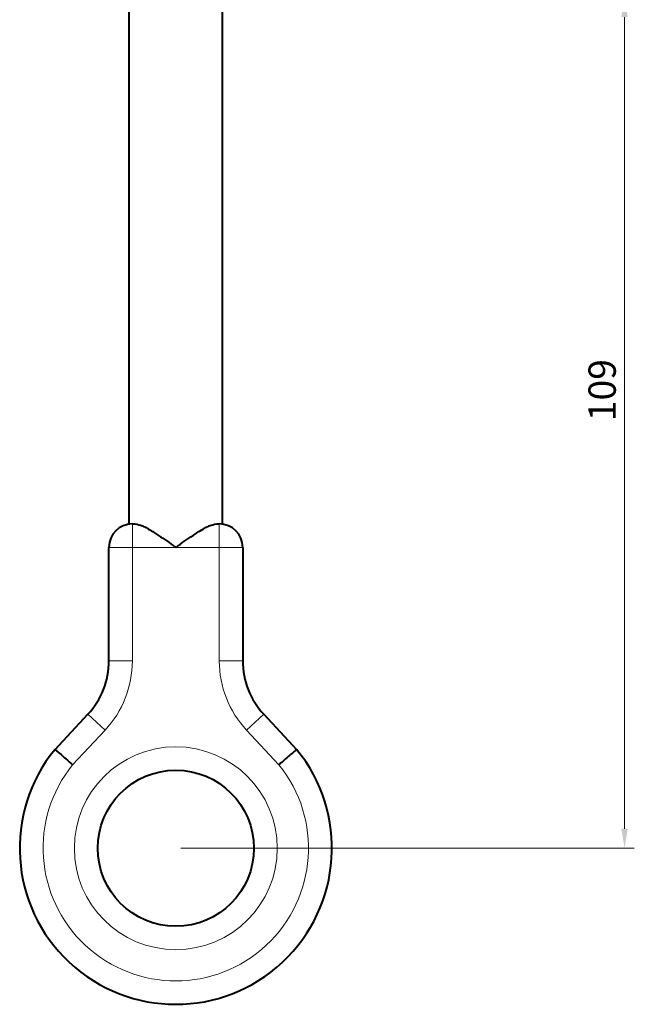
# Model space of a CAD drawing. Units: millimetres. Extents: x 2 to 1189, y 1 to 840.
# Drawn here: x 634 to 713, y 247 to 373 of the extents above; entities that cross this region are included whole.
import ezdxf

# ---------------------------------------------------------------- set-up
doc = ezdxf.new("R2010")
doc.units = ezdxf.units.MM
doc.header["$LTSCALE"] = 12.7
doc.header["$PDMODE"] = 33
doc.header["$PDSIZE"] = 1
for name, color, linetype, lineweight in [('ANNOTATION_TEXT', 7, 'Continuous', 25), ('TANGENT_LINES', 7, 'Continuous', 15), ('Visible', 7, 'Continuous', 40)]:
    doc.layers.add(name, color=color, linetype=linetype, lineweight=lineweight)
doc.styles.add('Onshape-Standard-Dimension', font='txt')
doc.dimstyles.new('Onshape-ISO-25$0', dxfattribs={"dimtxt": 3.5, "dimasz": 2.5, "dimexe": 1.25, "dimexo": 0.625, "dimtad": 1, "dimtxsty": 'Onshape-Standard-Dimension', "dimcen": 2.5, "dimclrd": 7, "dimclre": 7, "dimclrt": 7, "dimadec": 1, "dimazin": 0, "dimtfac": 1, "dimtmove": 0, "dimatfit": 3, "dimfxl": 0, "dimlwd": 13, "dimlwe": 13, "dimarcsym": 0})

# ---------------------------------------------------------------- blocks, each defined once
blk = doc.blocks.new('*D4')
at = {"layer": 'ANNOTATION_TEXT', "color": 7, "lineweight": 13}
for p, q in [((664.63, 376.03), (712.75, 376.03)), ((711.5, 373.53), (711.5, 269.53)), ((654.63, 267.03), (712.75, 267.03))]:
    blk.add_line(p, q, dxfattribs=at)
at = {"layer": 'ANNOTATION_TEXT', "color": 7}
for points in [[(711.91, 373.53), (711.08, 373.53), (711.5, 376.03)], [(711.08, 269.53), (711.91, 269.53), (711.5, 267.03)]]:
    blk.add_solid(points, dxfattribs=at)
at = {"layer": 'Defpoints', "color": 0}
for p in [(664.01, 376.03), (654.01, 267.03), (711.5, 267.03)]:
    blk.add_point(p, dxfattribs=at)
at = {"layer": 'ANNOTATION_TEXT', "color": 7, "insert": (709.08, 325.73), "char_height": 3.5, "attachment_point": 5, "rotation": 90, "style": 'Onshape-Standard-Dimension'}
blk.add_mtext('109', dxfattribs=at)

msp = doc.modelspace()

# ---------------------------------------------------------------- linework, layer by layer
at = {"layer": 'TANGENT_LINES'}
for p, q in [((648.4379, 305.5854), (648.4379, 308.5854)), ((659.5732, 305.5854), (659.5732, 308.5854)), ((645.4379, 305.5854), (648.4379, 305.5854)), ((654.0056, 305.5854), (648.4379, 305.5854)), ((648.4379, 305.5854), (648.4379, 291.0354)), ((659.5732, 305.5854), (654.0056, 305.5854)), ((659.5732, 291.0354), (659.5732, 305.5854)), ((659.5732, 305.5854), (662.5732, 305.5854)), ((645.4379, 291.0354), (648.4379, 291.0354)), ((659.5732, 291.0354), (662.5732, 291.0354)), ((642.7437, 284.2071), (644.9354, 282.1586)), ((665.2675, 284.2071), (663.0757, 282.1586)), ((644.9354, 282.1586), (640.7912, 277.7247)), ((667.2199, 277.7247), (663.0757, 282.1586))]:
    msp.add_line(p, q, dxfattribs=at)
msp.add_circle((654.0056, 267.0298), 13, dxfattribs=at)
for centre, radius, start, end in [((635.4379, 291.0354), 13, 316.934723, 0), ((672.5732, 291.0354), 13, 180, 223.065277), ((654.0056, 267.0298), 17, 141.015318, 38.984682)]:
    msp.add_arc(centre, radius, start, end, dxfattribs=at)
at = {"layer": 'Visible'}
for p, q in [((648.0056, 376.0345), (648.0056, 308.5583)), ((660.0056, 308.5583), (660.0056, 376.0345)), ((648.4379, 308.5854), (648.8094, 308.5854)), ((659.2017, 308.5854), (659.5732, 308.5854)), ((645.4379, 291.0354), (645.4379, 305.5854)), ((662.5732, 305.5854), (662.5732, 291.0354)), ((638.5295, 279.6983), (642.7437, 284.2071)), ((665.2675, 284.2071), (669.4817, 279.6983))]:
    msp.add_line(p, q, dxfattribs=at)
msp.add_circle((654.0056, 267.0298), 10, dxfattribs=at)
for centre, radius, start, end in [((648.4379, 305.5854), 3, 90, 180), ((659.5732, 305.5854), 3, 0, 90), ((635.4379, 291.0354), 10, 316.934723, 0), ((672.5732, 291.0354), 10, 180, 223.065277), ((654.0056, 267.0298), 20, 140.696726, 39.303274)]:
    msp.add_arc(centre, radius, start, end, dxfattribs=at)
for points, knots in [([(648.8094, 308.5854), (649.1088, 308.5217), (649.7858, 308.3777), (651.0939, 307.596), (652.9375, 306.3468), (653.978, 305.6047), (654.0029, 305.5872), (654.0056, 305.5854)], [0, 0, 0, 0, 0.19692611, 0.44539593, 0.76272806, 0.97484054, 1, 1, 1, 1]), ([(654.0056, 305.5854), (654.0082, 305.5872), (654.0331, 305.6047), (655.0736, 306.3468), (656.9172, 307.596), (658.2254, 308.3777), (658.9024, 308.5217), (659.2017, 308.5854)], [0, 0, 0, 0, 0.02515946, 0.23727194, 0.55460407, 0.80307389, 1, 1, 1, 1]), ([(638.5295, 279.6983), (638.5667, 279.6657), (638.6671, 279.5779), (639.0489, 279.244), (639.6014, 278.7614), (640.2414, 278.2032), (640.7487, 277.7617), (640.784, 277.731), (640.7912, 277.7247)], [0, 0, 0, 0, 0.10456661, 0.28223507, 0.50279413, 0.74829075, 0.94846437, 1, 1, 1, 1]), ([(669.4817, 279.6983), (669.4445, 279.6657), (669.344, 279.5779), (668.9623, 279.244), (668.4098, 278.7614), (667.7698, 278.2032), (667.2625, 277.7617), (667.2272, 277.731), (667.2199, 277.7247)], [0, 0, 0, 0, 0.10456661, 0.28223507, 0.50279413, 0.74829075, 0.94846437, 1, 1, 1, 1])]:
    msp.add_open_spline(points, degree=3, knots=knots, dxfattribs=at)

# ---------------------------------------------------------------- dimensions: what is measured, and where the dimension line sits
at = {"layer": 'ANNOTATION_TEXT'}
dim = msp.add_linear_dim(base=(711.4968, 267.0298), p1=(664.0056, 376.0345, 15.9994), p2=(654.0056, 267.0298, 8.7994), angle=90, dimstyle='Onshape-ISO-25$0', override={"dimlfac": 1, "dimpost": ''}, dxfattribs=at)
dim.commit()
dim.dimension.update_dxf_attribs({"geometry": '*D4', "text_midpoint": (711.4968, 325.7312), "dimtype": 160})

doc.saveas('drawing.dxf')
